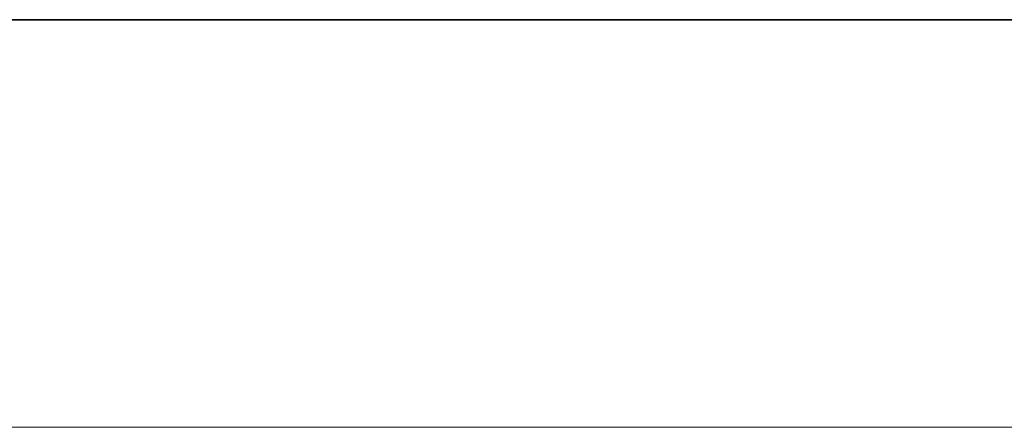
# Model space of a CAD drawing. Units: millimetres. Extents: x 0 to 18885, y -74 to 0.
# Drawn here: x 12273 to 12452, y -74 to 0 of the extents above; entities that cross this region are included whole.
import ezdxf

# ---------------------------------------------------------------- set-up
doc = ezdxf.new("R2010")
doc.units = ezdxf.units.MM
doc.header["$LTSCALE"] = 20

# ---------------------------------------------------------------- blocks, each defined once
blk = doc.blocks.new('A$Caf4ccfc5')
at = {"color": 0, "linetype": 'Continuous', "lineweight": 0}
for p, q in [((332.34, 4112.07), (-120.64, 4054.87)), ((327.02, 4092.25), (-109.63, 4037.1)), ((-123.25, 3647.72), (330.59, 3688.71)), ((-121.17, 3628.83), (329.21, 3669.51)), ((-100.31, 3191.51), (297.63, 3212.59)), ((-98.26, 3172.59), (296.27, 3193.49)), ((-77.37, 2735.37), (264.58, 2735.09)), ((-75.36, 2716.37), (263.23, 2716.09)), ((-48.54, -2215.96), (6.13, -2221.45)), ((6.13, -2221.45), (-48.54, -2215.96)), ((120.28, -2230.59), (120.03, -2219.87)), ((6.13, -2221.45), (23.19, -2223.17)), ((23.19, -2223.17), (6.13, -2221.45)), ((95.77, -2230.49), (95.56, -2221.42)), ((101.54, -2241.76), (101.04, -2220.32)), ((125.78, -2230.46), (125.55, -2220.72)), ((28.8, -2223.73), (23.19, -2223.17)), ((95.77, -2230.46), (28.8, -2223.73)), ((101.15, -2231), (95.77, -2230.46)), ((95.79, -2231.17), (95.77, -2230.49)), ((101.29, -2231.01), (101.15, -2231)), ((111.99, -2232.09), (101.29, -2231.01)), ((120.34, -2232.93), (120.28, -2230.59)), ((12.74, -2232.51), (12.65, -2240.52)), ((31.74, -2232.73), (31.62, -2243.11)), ((119.67, -2232.86), (111.99, -2232.09)), ((184.79, -2239.4), (119.67, -2232.86)), ((-57.54, -2234.15), (12.64, -2241.2)), ((12.64, -2241.2), (-57.54, -2234.15)), ((120.54, -2241.32), (120.34, -2232.93)), ((12.65, -2240.52), (11.48, -2337.21)), ((12.64, -2241.2), (21.29, -2242.07)), ((21.29, -2242.07), (12.64, -2241.2)), ((101.72, -2249.51), (101.54, -2241.76)), ((120.79, -2252.07), (120.54, -2241.32)), ((31.62, -2243.11), (21.29, -2242.07)), ((31.62, -2243.11), (30.46, -2339.27)), ((101.74, -2250.15), (31.62, -2243.11)), ((104.03, -2347.28), (101.72, -2249.51)), ((110.09, -2250.99), (101.74, -2250.15)), ((120.79, -2252.07), (110.09, -2250.99)), ((123.08, -2349.35), (120.79, -2252.07)), ((185.9, -2258.61), (120.79, -2252.07)), ((-62.82, -2329.13), (11.49, -2337.21)), ((11.48, -2337.21), (11.36, -2347.67)), ((11.49, -2337.21), (21.89, -2338.34)), ((21.89, -2338.34), (29.8, -2339.2)), ((29.8, -2339.2), (104.03, -2347.28)), ((30.46, -2339.27), (30.36, -2347.9)), ((11.36, -2347.67), (11.26, -2355.63)), ((30.36, -2347.9), (30.23, -2358.36)), ((104.28, -2358.12), (104.03, -2347.28)), ((104.03, -2347.28), (114.81, -2348.45)), ((-63.04, -2348.21), (11.26, -2356.3)), ((114.81, -2348.45), (122.46, -2349.28)), ((122.46, -2349.28), (191.57, -2356.8)), ((123.28, -2357.67), (123.08, -2349.35)), ((11.26, -2355.63), (10.09, -2453.03)), ((11.26, -2356.3), (19.83, -2357.23)), ((19.83, -2357.23), (30.23, -2358.36)), ((30.23, -2358.36), (29.07, -2455.17)), ((30.23, -2358.36), (104.48, -2366.44)), ((104.46, -2365.81), (104.28, -2358.12)), ((123.53, -2368.51), (123.28, -2357.67)), ((106.77, -2463.94), (104.46, -2365.81)), ((104.48, -2366.44), (112.75, -2367.34)), ((112.75, -2367.34), (123.53, -2368.51)), ((125.83, -2466.09), (123.53, -2368.51)), ((123.53, -2368.51), (192.68, -2376.03)), ((10.1, -2453.03), (-68.35, -2444.19)), ((10.09, -2453.03), (9.97, -2463.54)), ((20.53, -2454.21), (10.1, -2453.03)), ((28.43, -2455.1), (20.53, -2454.21)), ((106.78, -2463.94), (28.43, -2455.1)), ((29.07, -2455.17), (28.96, -2463.77)), ((9.86, -2472.13), (-68.59, -2463.28)), ((9.97, -2463.54), (9.87, -2471.48)), ((28.96, -2463.77), (28.84, -2474.26)), ((107.03, -2474.82), (106.77, -2463.94)), ((117.59, -2465.16), (106.78, -2463.94)), ((125.21, -2466.02), (117.59, -2465.16)), ((198.36, -2474.28), (125.21, -2466.02)), ((126.03, -2474.38), (125.83, -2466.09)), ((9.87, -2471.48), (8.7, -2568.87)), ((18.4, -2473.09), (9.86, -2472.13)), ((28.84, -2474.27), (18.4, -2473.09)), ((28.84, -2474.26), (27.67, -2571.08)), ((107.23, -2483.11), (28.84, -2474.27)), ((107.21, -2482.5), (107.03, -2474.82)), ((126.28, -2485.26), (126.03, -2474.38)), ((109.52, -2580.61), (107.21, -2482.5)), ((115.46, -2484.04), (107.23, -2483.11)), ((126.28, -2485.26), (115.46, -2484.04)), ((128.58, -2582.83), (126.28, -2485.26)), ((199.46, -2493.52), (126.28, -2485.26)), ((-73.88, -2559.25), (8.7, -2568.87)), ((8.7, -2568.87), (8.57, -2579.41)), ((8.7, -2568.87), (19.17, -2570.09)), ((19.17, -2570.09), (27.05, -2571)), ((27.05, -2571), (109.53, -2580.61)), ((27.67, -2571.08), (27.57, -2579.64)), ((-74.13, -2578.35), (8.47, -2587.97)), ((8.57, -2579.41), (8.48, -2587.34)), ((27.57, -2579.64), (27.44, -2590.17)), ((109.78, -2591.53), (109.52, -2580.61)), ((109.53, -2580.61), (120.38, -2581.87)), ((120.38, -2581.87), (127.98, -2582.76)), ((127.98, -2582.76), (205.14, -2591.74)), ((128.78, -2591.08), (128.58, -2582.83)), ((8.48, -2587.34), (7.31, -2684.6)), ((8.47, -2587.97), (16.97, -2588.96)), ((16.97, -2588.96), (27.44, -2590.18)), ((27.44, -2590.17), (26.28, -2686.88)), ((27.44, -2590.18), (109.97, -2599.79)), ((109.96, -2599.2), (109.78, -2591.53)), ((129.03, -2602), (128.78, -2591.08)), ((112.27, -2697.22), (109.96, -2599.2)), ((109.97, -2599.79), (118.18, -2600.74)), ((118.18, -2600.74), (129.03, -2602.01)), ((131.33, -2699.52), (129.03, -2602)), ((129.03, -2602.01), (206.25, -2611)), ((7.31, -2684.6), (-79.4, -2674.17)), ((7.31, -2684.6), (7.18, -2695.18)), ((17.81, -2685.86), (7.31, -2684.6)), ((25.67, -2686.81), (17.81, -2685.86)), ((112.28, -2697.22), (25.67, -2686.81)), ((26.28, -2686.88), (26.18, -2695.41)), ((7.08, -2703.71), (-79.67, -2693.27)), ((7.18, -2695.18), (7.08, -2703.09)), ((26.18, -2695.41), (26.05, -2705.98)), ((112.53, -2708.19), (112.27, -2697.22)), ((123.16, -2698.53), (112.28, -2697.22)), ((130.74, -2699.44), (123.16, -2698.53)), ((211.92, -2709.21), (130.74, -2699.44)), ((131.52, -2707.74), (131.33, -2699.52)), ((7.08, -2703.09), (5.92, -2800.22)), ((15.54, -2704.72), (7.08, -2703.71)), ((26.05, -2705.99), (15.54, -2704.72)), ((26.05, -2705.98), (24.89, -2802.58)), ((112.72, -2716.41), (26.05, -2705.99)), ((112.71, -2715.84), (112.53, -2708.19)), ((131.78, -2718.7), (131.52, -2707.74)), ((115.02, -2813.78), (112.71, -2715.84)), ((120.89, -2717.4), (112.72, -2716.41)), ((131.78, -2718.71), (120.89, -2717.4)), ((134.08, -2816.15), (131.78, -2718.7)), ((213.03, -2728.48), (131.78, -2718.71)), ((5.93, -2800.22), (-84.92, -2788.93)), ((5.92, -2800.22), (5.79, -2810.85)), ((16.46, -2801.53), (5.93, -2800.22)), ((24.3, -2802.51), (16.46, -2801.53)), ((115.03, -2813.79), (24.3, -2802.51)), ((24.89, -2802.58), (24.79, -2811.08)), ((5.69, -2819.34), (-85.2, -2808.04)), ((5.79, -2810.85), (5.69, -2818.74)), ((24.79, -2811.08), (24.66, -2821.69)), ((115.28, -2824.79), (115.02, -2813.78)), ((125.94, -2815.14), (115.03, -2813.79)), ((133.51, -2816.08), (125.94, -2815.14)), ((218.71, -2826.67), (133.51, -2816.08)), ((134.27, -2824.35), (134.08, -2816.15)), ((5.69, -2818.74), (4.52, -2915.85)), ((14.11, -2820.39), (5.69, -2819.34)), ((24.66, -2821.7), (14.11, -2820.39)), ((24.66, -2821.69), (23.5, -2918.28)), ((115.47, -2832.99), (24.66, -2821.7)), ((134.53, -2835.35), (134.27, -2824.35)), ((115.46, -2832.42), (115.28, -2824.79)), ((117.76, -2930.35), (115.46, -2832.42)), ((123.6, -2834), (115.47, -2832.99)), ((134.53, -2835.36), (123.6, -2834)), ((136.82, -2932.79), (134.53, -2835.35)), ((219.81, -2845.96), (134.53, -2835.36)), ((-90.43, -2903.69), (4.54, -2915.85)), ((4.52, -2915.85), (4.4, -2926.51)), ((4.54, -2915.85), (15.1, -2917.21)), ((15.1, -2917.21), (22.92, -2918.21)), ((22.92, -2918.21), (117.78, -2930.35)), ((23.5, -2918.28), (23.39, -2926.74)), ((-90.73, -2922.81), (4.29, -2934.98)), ((4.4, -2926.51), (4.3, -2934.39)), ((23.39, -2926.74), (23.27, -2937.39)), ((118.02, -2941.4), (117.76, -2930.35)), ((117.78, -2930.35), (128.73, -2931.75)), ((128.73, -2931.75), (136.27, -2932.72)), ((136.27, -2932.72), (225.49, -2944.14)), ((137.02, -2940.95), (136.82, -2932.79)), ((4.3, -2934.39), (3.13, -3031.48)), ((4.29, -2934.98), (12.69, -2936.05)), ((12.69, -2936.05), (23.27, -2937.41)), ((23.27, -2937.39), (22.1, -3033.98)), ((23.27, -2937.41), (118.21, -2949.56)), ((137.28, -2951.99), (137.02, -2940.95)), ((118.2, -2949.01), (118.02, -2941.4)), ((120.51, -3046.92), (118.2, -2949.01)), ((118.21, -2949.56), (126.31, -2950.6)), ((126.31, -2950.6), (137.28, -2952)), ((139.57, -3049.42), (137.28, -2951.99)), ((137.28, -2952), (226.59, -2963.44)), ((3.15, -3031.48), (-95.95, -3018.45)), ((3.13, -3031.48), (3, -3042.18)), ((13.74, -3032.88), (3.15, -3031.48)), ((21.54, -3033.9), (13.74, -3032.88)), ((120.52, -3046.92), (21.54, -3033.9)), ((22.1, -3033.98), (22, -3042.41)), ((2.9, -3050.62), (-96.27, -3037.58)), ((3, -3042.18), (2.91, -3050.04)), ((22, -3042.41), (21.87, -3053.1)), ((120.77, -3058.01), (120.51, -3046.92)), ((131.51, -3048.36), (120.52, -3046.92)), ((139.04, -3049.35), (131.51, -3048.36)), ((2.91, -3050.04), (1.74, -3147.12)), ((11.27, -3051.72), (2.9, -3050.62)), ((232.27, -3061.61), (139.04, -3049.35)), ((139.76, -3057.56), (139.57, -3049.42)), ((21.87, -3053.11), (11.27, -3051.72)), ((21.87, -3053.1), (20.71, -3149.67)), ((120.96, -3066.14), (21.87, -3053.11)), ((120.95, -3065.6), (120.77, -3058.01)), ((140.02, -3068.63), (139.76, -3057.56)), ((123.25, -3163.49), (120.95, -3065.6)), ((129.03, -3067.2), (120.96, -3066.14)), ((140.03, -3068.65), (129.03, -3067.2)), ((142.32, -3166.06), (140.02, -3068.63)), ((233.38, -3080.92), (140.03, -3068.65)), ((1.76, -3147.12), (-101.47, -3133.21)), ((1.74, -3147.12), (1.61, -3157.85)), ((12.38, -3148.55), (1.76, -3147.12)), ((20.16, -3149.6), (12.38, -3148.55)), ((123.27, -3163.49), (20.16, -3149.6)), ((20.71, -3149.67), (20.61, -3158.08)), ((5.43, -3166.79), (-96.33, -3153.08)), ((123.52, -3174.61), (123.25, -3163.49)), ((134.28, -3164.97), (123.27, -3163.49)), ((141.79, -3165.99), (134.28, -3164.97)), ((9.84, -3167.38), (5.43, -3166.79)), ((34.28, -3170.67), (9.84, -3167.38)), ((239.05, -3179.09), (141.79, -3165.99)), ((142.51, -3174.17), (142.32, -3166.06)), ((106.11, -3180.35), (34.28, -3170.67)), ((131.74, -3183.8), (106.11, -3180.35)), ((135.92, -3184.37), (131.74, -3183.8)), ((240.16, -3198.41), (135.92, -3184.37)), ((-206.62, -3531.71), (233.29, -3601.2)), ((-223.09, -3548.34), (244.96, -3622.28))]:
    blk.add_line(p, q, dxfattribs=at)
at = {"color": 0, "linetype": 'Continuous', "lineweight": 0, "extrusion": (2.21582e-16, 5.21977e-18, -1)}
for centre, major_axis, start_param, end_param in [((110.56, -2221.07), (-15, -0.35), 0, 3.141593), ((110.53, -2220.1), (9.5, 0.22), -3.141592653589731, 3.141592653589855), ((110.56, -2221.07), (15, 0.35), 0, 3.141593), ((110.79, -2230.82), (-15, -0.35), 0, 0.112179), ((111.04, -2241.54), (9.5, 0.22), -3.141592653589731, 3.141592653589855)]:
    blk.add_ellipse(centre, major_axis=major_axis, ratio=0.222028, start_param=start_param, end_param=end_param, dxfattribs=at)
at = {"color": 0, "linetype": 'Continuous', "lineweight": 0, "extrusion": (2.21495e-18, 2.2049e-17, -1)}
for major_axis, end_param in [((0.95, 9.45), 4.91425), ((-0.95, -9.45), 1.772657)]:
    blk.add_ellipse((22.24, -2232.62), major_axis=major_axis, ratio=0.201292, start_param=0, end_param=end_param, dxfattribs=at)
at = {"color": 0, "linetype": 'Continuous', "lineweight": 0}
for centre, major_axis, ratio, start_param, end_param in [((22.24, -2232.62), (-0.95, -9.45), 0.201292, 0, 4.505785), ((22.24, -2232.62), (-0.95, -9.45), 0.201292, -1.772657, 0), ((22.24, -2232.62), (-0.95, -9.45), 0.201292, -1.7774, -1.772657), ((20.86, -2347.79), (-9.5, 0.11), 0.22062, -1.396876, 3.141593), ((20.86, -2347.79), (9.5, -0.11), 0.22062, 0, 1.744692), ((20.86, -2347.78), (-1.62, 2.08), 0.000018, -0.000013, 0.000012), ((19.46, -2463.65), (-9.5, 0.11), 0.22062, -1.402285, 3.141593), ((19.46, -2463.65), (9.5, -0.11), 0.22062, 0, 1.739294), ((19.46, -2463.65), (-1.57, 2.08), 0.00001, -0.000007, 0.000007), ((18.07, -2579.52), (-9.5, 0.11), 0.22062, -1.407259, 3.141593), ((18.07, -2579.52), (9.5, -0.11), 0.22062, 0, 1.73433), ((11.11, -3157.97), (-1.27, -9.41), 0.172158, 0, 4.511734), ((11.11, -3157.97), (-1.27, -9.41), 0.172158, -1.767986, 0), ((11.11, -3157.97), (-1.27, -9.41), 0.172158, -1.771452, -1.767986), ((133.01, -3174.39), (-6.34, 7.08), 0.040842, 0.2703933967678574, 6.553578703947443)]:
    blk.add_ellipse(centre, major_axis=major_axis, ratio=ratio, start_param=start_param, end_param=end_param, dxfattribs=at)
at = {"color": 0, "linetype": 'Continuous', "lineweight": 0, "extrusion": (2.59868e-17, 2.03807e-17, -1)}
for end_param in [3.141593, 0]:
    blk.add_ellipse((22.24, -2232.62), major_axis=(0.95, 9.45), ratio=0.201292, start_param=-1.364193, end_param=end_param, dxfattribs=at)
at = {"color": 0, "linetype": 'Continuous', "lineweight": 0, "extrusion": (2.23224e-16, -1.06725e-16, -1)}
blk.add_ellipse((110.79, -2230.82), major_axis=(-15, -0.35), ratio=0.222028, start_param=0.112179, end_param=3.95867, dxfattribs=at)
at = {"color": 0, "linetype": 'Continuous', "lineweight": 0, "extrusion": (3.40242e-16, -3.16397e-16, -1)}
blk.add_ellipse((22.24, -2232.62), major_axis=(9.15, 2.55), ratio=0.264275, start_param=-0.378386, end_param=5.904799, dxfattribs=at)
at = {"color": 0, "linetype": 'Continuous', "lineweight": 0}
for centre, major_axis, ratio in [((22.24, -2232.62), (9.5, -0.11), 0.22062), ((111.04, -2241.54), (-0.95, -9.45), 0.210692), ((111.04, -2241.54), (-9.5, -0.22), 0.222028), ((20.86, -2347.79), (1.03, 9.44), 0.197086), ((113.78, -2357.89), (1.03, 9.44), 0.198124), ((113.78, -2357.89), (-9.5, -0.22), 0.222028), ((19.46, -2463.65), (-1.06, -9.44), 0.192509), ((116.53, -2474.6), (-1.07, -9.44), 0.199608), ((116.53, -2474.6), (-9.5, -0.22), 0.222028), ((18.07, -2579.52), (1.1, 9.44), 0.188291), ((119.28, -2591.31), (1.1, 9.44), 0.194385), ((119.28, -2591.31), (-9.5, -0.22), 0.222028), ((16.68, -2695.29), (-1.13, -9.43), 0.184493), ((16.68, -2695.29), (9.5, -0.11), 0.22062), ((122.03, -2707.96), (-1.13, -9.43), 0.189682), ((122.03, -2707.96), (-9.5, -0.22), 0.222028), ((15.29, -2810.96), (-1.17, -9.43), 0.181067), ((15.29, -2810.96), (9.5, -0.11), 0.22062), ((124.77, -2824.57), (-1.17, -9.43), 0.185422), ((124.77, -2824.57), (-9.5, -0.22), 0.222028), ((13.9, -2926.63), (1.21, 9.42), 0.177885), ((13.9, -2926.63), (9.5, -0.11), 0.22062), ((127.52, -2941.18), (1.21, 9.42), 0.181475), ((127.52, -2941.18), (-9.5, -0.22), 0.222028), ((12.5, -3042.3), (-1.24, -9.42), 0.174923), ((12.5, -3042.3), (9.5, -0.11), 0.22062), ((130.27, -3057.78), (-1.24, -9.42), 0.175259), ((130.27, -3057.78), (-9.5, -0.22), 0.222028), ((11.11, -3157.97), (8.19, 4.81), 0.25836), ((133.01, -3174.39), (-1.27, -9.41), 0.172158)]:
    blk.add_ellipse(centre, major_axis=major_axis, ratio=ratio, dxfattribs=at)
at = {"color": 0, "linetype": 'Continuous', "lineweight": 0, "extrusion": (2.54525e-17, 2.04569e-17, -1)}
blk.add_ellipse((22.24, -2232.62), major_axis=(0.95, 9.45), ratio=0.201292, start_param=-1.368936, end_param=-1.364193, dxfattribs=at)
blk.add_ellipse((22.24, -2232.62), major_axis=(0.95, 9.45), ratio=0.201292, start_param=-1.368936, end_param=-1.364193, dxfattribs=at)
at = {"color": 0, "linetype": 'Continuous', "lineweight": 0, "extrusion": (1.67909e-16, -1.99426e-17, -1)}
blk.add_ellipse((110.79, -2230.82), major_axis=(-15, -0.35), ratio=0.222028, start_param=-2.324516, end_param=0, dxfattribs=at)
at = {"color": 0, "linetype": 'Continuous', "lineweight": 0, "extrusion": (2.21495e-18, 2.2049e-17, -1)}
blk.add_ellipse((111.04, -2241.54), major_axis=(-0.95, -9.45), ratio=0.201292, dxfattribs=at)
at = {"color": 0, "linetype": 'Continuous', "lineweight": 0, "extrusion": (2.59313e-18, 2.38366e-17, -1)}
for centre, ratio in [((20.86, -2347.79), 0.197111), ((113.78, -2357.89), 0.197086)]:
    blk.add_ellipse(centre, major_axis=(1.03, 9.44), ratio=ratio, dxfattribs=at)
at = {"color": 0, "linetype": 'Continuous', "lineweight": 0, "extrusion": (2.21673e-16, -2.66641e-18, -1)}
for centre, end_param in [((20.86, -2347.79), 4.538468), ((19.46, -2463.65), 4.543877), ((18.07, -2579.52), 4.548851)]:
    blk.add_ellipse(centre, major_axis=(9.5, -0.11), ratio=0.22062, start_param=0, end_param=end_param, dxfattribs=at)
at = {"color": 0, "linetype": 'Continuous', "lineweight": 0, "extrusion": (2.09155e-16, 1.62469e-16, -1)}
blk.add_ellipse((20.86, -2347.79), major_axis=(9.5, -0.11), ratio=0.22062, start_param=-1.744692, end_param=0, dxfattribs=at)
at = {"color": 0, "linetype": 'Continuous', "lineweight": 0, "extrusion": (2.29603e-16, 1.78291e-16, -1)}
blk.add_ellipse((20.86, -2347.79), major_axis=(-1.62, 2.08), ratio=0.000018, start_param=0.000013, end_param=0.000038, dxfattribs=at)
at = {"color": 0, "linetype": 'Continuous', "lineweight": 0, "extrusion": (2.21582e-16, 5.21977e-18, -1)}
for centre in [(113.78, -2357.89), (116.53, -2474.6), (119.28, -2591.31), (122.03, -2707.96), (124.77, -2824.57), (127.52, -2941.18), (130.27, -3057.78), (133.01, -3174.39)]:
    blk.add_ellipse(centre, major_axis=(-9.5, -0.22), ratio=0.222028, dxfattribs=at)
at = {"color": 0, "linetype": 'Continuous', "lineweight": 0, "extrusion": (2.78498e-18, 2.46918e-17, -1)}
for centre, ratio in [((19.46, -2463.65), 0.192522), ((116.53, -2474.6), 0.192509)]:
    blk.add_ellipse(centre, major_axis=(-1.06, -9.44), ratio=ratio, dxfattribs=at)
at = {"color": 0, "linetype": 'Continuous', "lineweight": 0, "extrusion": (2.09287e-16, 1.57395e-16, -1)}
blk.add_ellipse((19.46, -2463.65), major_axis=(9.5, -0.11), ratio=0.22062, start_param=-1.739294, end_param=0, dxfattribs=at)
at = {"color": 0, "linetype": 'Continuous', "lineweight": 0, "extrusion": (2.06558e-16, 1.55638e-16, -1)}
blk.add_ellipse((19.47, -2463.65), major_axis=(-1.57, 2.08), ratio=0.00001, start_param=0.000007, end_param=0.000021, dxfattribs=at)
at = {"color": 0, "linetype": 'Continuous', "lineweight": 0, "extrusion": (2.96566e-18, 2.54697e-17, -1)}
for centre, ratio in [((18.07, -2579.52), 0.188295), ((119.28, -2591.31), 0.188291)]:
    blk.add_ellipse(centre, major_axis=(1.1, 9.44), ratio=ratio, dxfattribs=at)
at = {"color": 0, "linetype": 'Continuous', "lineweight": 0, "extrusion": (2.09404e-16, 1.52725e-16, -1)}
blk.add_ellipse((18.07, -2579.52), major_axis=(9.5, -0.11), ratio=0.22062, start_param=-1.73433, end_param=0, dxfattribs=at)
at = {"color": 0, "linetype": 'Continuous', "lineweight": 0, "extrusion": (3.162e-18, 2.62875e-17, -1)}
for centre in [(16.68, -2695.29), (122.03, -2707.96)]:
    blk.add_ellipse(centre, major_axis=(-1.13, -9.43), ratio=0.184493, dxfattribs=at)
at = {"color": 0, "linetype": 'Continuous', "lineweight": 0, "extrusion": (2.21673e-16, -2.66641e-18, -1)}
for centre in [(16.68, -2695.29), (15.29, -2810.96), (13.9, -2926.63), (12.5, -3042.3), (11.11, -3157.97)]:
    blk.add_ellipse(centre, major_axis=(9.5, -0.11), ratio=0.22062, dxfattribs=at)
at = {"color": 0, "linetype": 'Continuous', "lineweight": 0, "extrusion": (3.37364e-18, 2.71398e-17, -1)}
for centre in [(15.29, -2810.96), (124.77, -2824.57)]:
    blk.add_ellipse(centre, major_axis=(-1.17, -9.43), ratio=0.181067, dxfattribs=at)
at = {"color": 0, "linetype": 'Continuous', "lineweight": 0, "extrusion": (3.57569e-18, 2.79278e-17, -1)}
for centre in [(13.9, -2926.63), (127.52, -2941.18)]:
    blk.add_ellipse(centre, major_axis=(1.21, 9.42), ratio=0.177885, dxfattribs=at)
at = {"color": 0, "linetype": 'Continuous', "lineweight": 0, "extrusion": (3.76856e-18, 2.86584e-17, -1)}
for centre in [(12.5, -3042.3), (130.27, -3057.78)]:
    blk.add_ellipse(centre, major_axis=(-1.24, -9.42), ratio=0.174923, dxfattribs=at)
at = {"color": 0, "linetype": 'Continuous', "lineweight": 0, "extrusion": (5.97511e-17, 3.8172e-17, -1)}
blk.add_ellipse((11.11, -3157.97), major_axis=(1.27, 9.41), ratio=0.172158, start_param=-1.370141, end_param=3.141593, dxfattribs=at)
at = {"color": 0, "linetype": 'Continuous', "lineweight": 0, "extrusion": (3.95264e-18, 2.93376e-17, -1)}
blk.add_ellipse((11.11, -3157.97), major_axis=(-1.27, -9.41), ratio=0.172158, start_param=0, end_param=1.767986, dxfattribs=at)
at = {"color": 0, "linetype": 'Continuous', "lineweight": 0, "extrusion": (5.88411e-17, 3.83269e-17, -1)}
blk.add_ellipse((11.11, -3157.97), major_axis=(1.27, 9.41), ratio=0.172158, start_param=-1.373607, end_param=-1.370141, dxfattribs=at)
at = {"color": 0, "linetype": 'Continuous', "lineweight": 0, "extrusion": (3.95264e-18, 2.93376e-17, -1)}
blk.add_ellipse((133.01, -3174.39), major_axis=(-1.27, -9.41), ratio=0.172158, dxfattribs=at)
at = {"color": 0, "linetype": 'Continuous', "lineweight": 0}
for points, knots in [([(3640.57, 2870), (3364.34, 3203.78), (3035, 3492.35), (2303.4, 3949.84), (1901.29, 4118.71), (1065.01, 4319.67), (630.99, 4351.76), (-225.1, 4275.94), (-647.02, 4168.05), (-1436.13, 3823.2), (-1803.18, 3586.27), (-2445.32, 3007.32), (-2720.26, 2665.36), (-3052.71, 2082.04), (-3152.38, 1865.44), (-3232.69, 1641.71)], [1.120326, 1.120326, 1.120326, 1.120326, 1.440361, 1.440361, 1.760282, 1.760282, 2.08012, 2.08012, 2.39994, 2.39994, 2.719817, 2.719817, 3.0398, 3.0398, 3.214721, 3.214721, 3.214721, 3.214721]), ([(378.6, 4157.02), (342.14, 4155.34), (305.7, 4153.14), (232.82, 4147.68), (196.39, 4144.42), (123.61, 4136.86), (87.28, 4132.55), (14.75, 4122.89), (-21.45, 4117.54), (-93.58, 4105.81), (-129.52, 4099.44), (-165.36, 4092.54)], [2.0383584, 2.0383584, 2.0383584, 2.0383584, 2.0667282, 2.0667282, 2.0951573, 2.0951573, 2.1235864, 2.1235864, 2.1520156, 2.1520156, 2.180369, 2.180369, 2.180369, 2.180369]), ([(1926.69, 186.01), (1920.82, 385.73), (1882.72, 586.59), (1745.85, 969.77), (1647.24, 1152.06), (1399.52, 1479.75), (1250.52, 1625.13), (917.16, 1864.43), (732.87, 1958.31), (347.52, 2085.23), (146.51, 2118.18), (-252.09, 2119.89), (-449.6, 2088.51), (-821.31, 1964.52), (-995.38, 1871.77), (-1302.39, 1634.13), (-1435.19, 1489.19), (-1645.76, 1161.83), (-1723.51, 979.47), (-1807.44, 630.97), (-1824.2, 468.08), (-1819.39, 304.39)], [4.825982, 4.825982, 4.825982, 4.825982, 5.14586, 5.14586, 5.465032, 5.465032, 5.783847, 5.783847, 6.102678, 6.102678, 6.421895, 6.421895, 6.74184, 6.74184, 7.062667, 7.062667, 7.384092, 7.384092, 7.705419, 7.705419, 7.967575, 7.967575, 7.967575, 7.967575]), ([(-3232.69, 1641.71), (-3379.68, 1232.24), (-3461.44, 798.82), (-3486.3, -72.28), (-3429.38, -509.81), (-3182.56, -1344.65), (-2992.71, -1741.81), (-2499.29, -2455.49), (-2195.84, -2771.91), (-1506.04, -3291.92), (-1119.85, -3495.47), (-303.84, -3769.09), (125.83, -3839.16), (789.39, -3838.84), (1023.22, -3818.04), (1253.51, -3776.87)], [4.485342, 4.485342, 4.485342, 4.485342, 4.805479, 4.805479, 5.125655, 5.125655, 5.445803, 5.445803, 5.765867, 5.765867, 6.085818, 6.085818, 6.405673, 6.405673, 6.579737, 6.579737, 6.579737, 6.579737]), ([(1926.69, 186.01), (1932.57, -13.72), (1906.22, -212.25), (1791.84, -587.49), (1703.66, -764.1), (1474.24, -1077.44), (1332.93, -1214.05), (1011.5, -1433.14), (831.45, -1515.59), (451.06, -1617.73), (250.83, -1637.52), (-149.32, -1612.46), (-349.18, -1567.77), (-728.32, -1418.52), (-907.58, -1314.1), (-1227.49, -1056.15), (-1368.11, -902.7), (-1596.68, -562.25), (-1684.57, -375.32), (-1788.42, -22.24), (-1814.6, 141.45), (-1819.39, 304.39)], [1.457203, 1.457203, 1.457203, 1.457203, 1.777081, 1.777081, 2.097843, 2.097843, 2.419243, 2.419243, 2.740605, 2.740605, 3.061279, 3.061279, 3.38107, 3.38107, 3.700187, 3.700187, 4.018987, 4.018987, 4.337841, 4.337841, 4.598796, 4.598796, 4.598796, 4.598796]), ([(1230.81, -1452.54), (1056.87, -1567.81), (862.84, -1653.91), (453.86, -1759.32), (238.95, -1778.5), (-190.19, -1747.98), (-404.33, -1698.12), (-810.19, -1534.33), (-1001.79, -1420.29), (-1342.92, -1139.54), (-1492.35, -972.82), (-1733.75, -603.58), (-1825.69, -401.13), (-1928.96, -30.05), (-1954.18, 135.35), (-1959.03, 300.28)], [2.431566, 2.431566, 2.431566, 2.431566, 2.750363, 2.750363, 3.069775, 3.069775, 3.389977, 3.389977, 3.710793, 3.710793, 4.031895, 4.031895, 4.352934, 4.352934, 4.598796, 4.598796, 4.598796, 4.598796]), ([(-71.18, -2213.61), (-68.64, -2210.24), (-65.74, -2207.13), (-57.77, -2200.19), (-52.34, -2196.77), (-40.72, -2191.77), (-34.54, -2190.2), (-22.05, -2189.05), (-15.75, -2189.48), (-3.7, -2192.29), (2.06, -2194.66), (12.44, -2201.1), (17.07, -2205.16), (24.35, -2214.05), (27.16, -2218.76), (29.23, -2223.77)], [3.797644, 3.797644, 3.797644, 3.797644, 4.013693, 4.013693, 4.337443, 4.337443, 4.66075, 4.66075, 4.982382, 4.982382, 5.301569, 5.301569, 5.618479, 5.618479, 5.901444, 5.901444, 5.901444, 5.901444]), ([(-46.85, -2216.13), (-44.6, -2214.53), (-42.19, -2213.14), (-35.83, -2210.28), (-31.73, -2209.14), (-23.43, -2208.16), (-19.23, -2208.33), (-11.14, -2209.94), (-7.25, -2211.41), (-0.16, -2215.51), (3.03, -2218.17), (5.73, -2221.32), (5.78, -2221.37), (5.82, -2221.42)], [4.114984, 4.114984, 4.114984, 4.114984, 4.319662, 4.319662, 4.633993, 4.633993, 4.950789, 4.950789, 5.271633, 5.271633, 5.596873, 5.596873, 5.602349, 5.602349, 5.602349, 5.602349]), ([(5.82, -2221.42), (8.44, -2224.51), (10.53, -2228.03), (12.41, -2232.92), (12.78, -2234.04), (13.09, -2235.17)], [5.6023487, 5.6023487, 5.6023487, 5.6023487, 5.9244559, 5.9244559, 6.0171121, 6.0171121, 6.0171121, 6.0171121]), ([(29.23, -2223.77), (29.47, -2224.36), (29.7, -2224.95), (30.48, -2227.03), (30.97, -2228.54), (31.39, -2230.07)], [5.9014437, 5.9014437, 5.9014437, 5.9014437, 5.9343781, 5.9343781, 6.0171121, 6.0171121, 6.0171121, 6.0171121]), ([(19.3, -3153.15), (23.01, -3159.47), (27.79, -3165.15), (33.51, -3170.03), (33.64, -3170.14), (33.77, -3170.25)], [3.6585931, 3.6585931, 3.6585931, 3.6585931, 3.9818814, 3.9818814, 3.9893512, 3.9893512, 3.9893512, 3.9893512]), ([(5.3, -3166.58), (9.59, -3173.08), (14.79, -3178.98), (27.75, -3190.14), (35.81, -3195.07), (53.19, -3202.13), (62.5, -3204.26), (81.42, -3205.52), (91.04, -3204.63), (109.61, -3199.92), (118.56, -3196.09), (129.92, -3188.97), (133.01, -3186.76), (135.95, -3184.37)], [3.709807, 3.709807, 3.709807, 3.709807, 3.976328, 3.976328, 4.294425, 4.294425, 4.613676, 4.613676, 4.934306, 4.934306, 5.255991, 5.255991, 5.382671, 5.382671, 5.382671, 5.382671]), ([(107.82, -3179.6), (110.99, -3178.17), (114.06, -3176.51), (120.42, -3172.47), (123.66, -3170.01), (126.67, -3167.31)], [5.1158405, 5.1158405, 5.1158405, 5.1158405, 5.2622198, 5.2622198, 5.4325923, 5.4325923, 5.4325923, 5.4325923]), ([(33.77, -3170.25), (39.27, -3174.86), (45.54, -3178.59), (59.17, -3183.96), (66.54, -3185.57), (81.48, -3186.39), (89.05, -3185.61), (100.27, -3182.64), (104.11, -3181.28), (107.82, -3179.6)], [3.989351, 3.989351, 3.989351, 3.989351, 4.3046, 4.3046, 4.625575, 4.625575, 4.944596, 4.944596, 5.11584, 5.11584, 5.11584, 5.11584]), ([(-265.4, -3581.52), (-229.8, -3589.36), (-194.08, -3596.69), (-122.32, -3610.35), (-86.27, -3616.67), (-14.01, -3628.27), (22.21, -3633.56), (94.77, -3643.07), (131.11, -3647.31), (203.79, -3654.72), (240.13, -3657.9), (276.5, -3660.55)], [6.1913767, 6.1913767, 6.1913767, 6.1913767, 6.2196946, 6.2196946, 6.2481276, 6.2481276, 6.2765607, 6.2765607, 6.3049938, 6.3049938, 6.3333364, 6.3333364, 6.3333364, 6.3333364])]:
    blk.add_open_spline(points, degree=3, knots=knots, dxfattribs=at)
for points in [[(216.36, 2239.7), (125.31, 2252.24), (33.74, 2258.61), (-57.51, 2258.75)], [(2.92, -3162.78), (3.68, -3164.07), (4.47, -3165.34), (5.3, -3166.58)], [(135.95, -3184.37), (137.11, -3183.43), (138.24, -3182.46), (139.35, -3181.46)]]:
    blk.add_open_spline(points, degree=3, dxfattribs=at)

msp = doc.modelspace()

# ---------------------------------------------------------------- linework, layer by layer
at = {"extrusion": (0, -1, 0)}
msp.add_circle((12915.11, 1156.45), 5970, dxfattribs=at)

# ---------------------------------------------------------------- block references
msp.add_blockref('A$Caf4ccfc5', (12308.96, 875, 74.37), dxfattribs=at)

doc.saveas('drawing.dxf')
